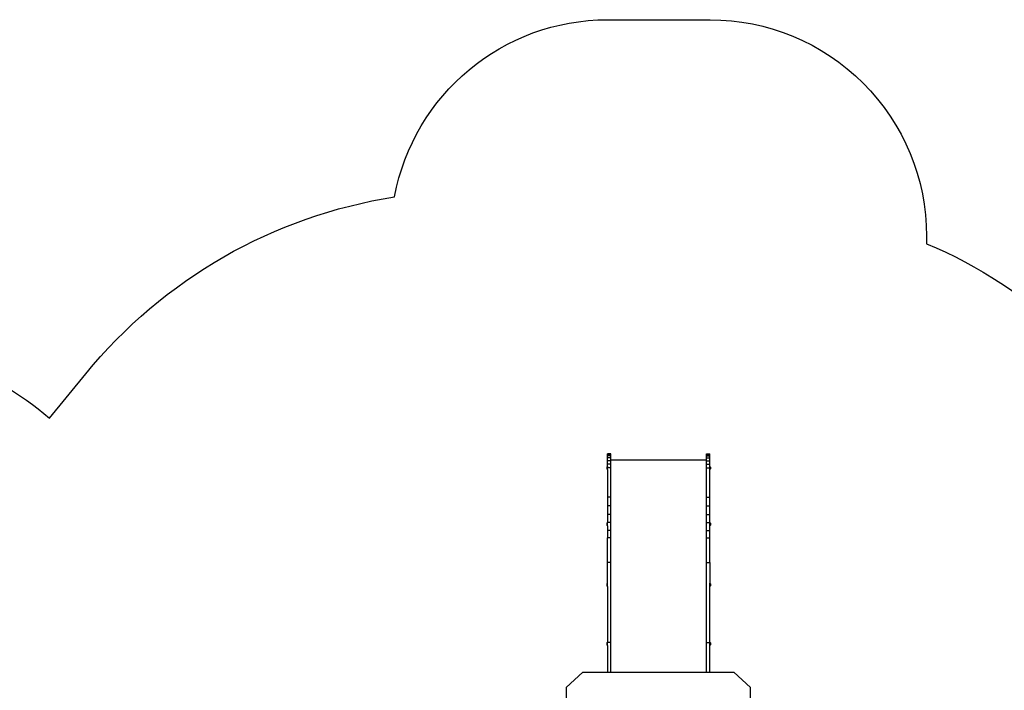
# Model space of a CAD drawing. Units: millimetres. Extents: x -10102 to 368352, y -3372 to 23851.
# Drawn here: x 4277 to 8823, y 19029 to 22128 of the extents above; entities that cross this region are included whole.
import ezdxf

# ---------------------------------------------------------------- set-up
doc = ezdxf.new("R2010")
doc.units = ezdxf.units.MM
doc.layers.add('Opvangzone', color=7, linetype='Continuous', true_color=0x00a19a)
doc.layers.add('VP-EQ', color=7, linetype='Continuous', true_color=0x8a3492)
doc.layers.add('Toestel 2D', color=7, linetype='Continuous', lineweight=20)

# ---------------------------------------------------------------- blocks, each defined once
blk = doc.blocks.new('3460')
at = {"layer": 'VP-EQ', "color": 7}
for p, q in [((13722.69, 1604.4), (13722.69, 1604.6)), ((13724.18, 1604.6), (13722.69, 1604.6)), ((13724.18, 1604.4), (13722.69, 1604.4)), ((13722.69, 1603.78), (13722.69, 1604.4)), ((13724.18, 1603.78), (13722.69, 1603.78)), ((13722.69, 1602.78), (13722.69, 1603.78)), ((13724.18, 1602.78), (13722.69, 1602.78)), ((13722.69, 1601.47), (13722.69, 1602.78)), ((13724.18, 1601.47), (13722.69, 1601.47)), ((13722.69, 1599.91), (13722.69, 1601.47)), ((13724.18, 1604.4), (13724.18, 1604.6)), ((13724.18, 1603.78), (13724.18, 1604.4)), ((13724.18, 1602.78), (13724.18, 1603.78)), ((13724.18, 1601.89), (13724.18, 1602.78)), ((13724.18, 1601.89), (13768.39, 1601.89)), ((13724.18, 1601.47), (13724.18, 1601.89)), ((13724.18, 1599.91), (13724.18, 1601.47)), ((13768.39, 1604.39), (13768.39, 1604.6)), ((13768.39, 1604.6), (13769.88, 1604.6)), ((13768.39, 1604.39), (13769.88, 1604.39)), ((13768.39, 1603.78), (13768.39, 1604.39)), ((13768.39, 1603.78), (13769.88, 1603.78)), ((13768.39, 1602.78), (13768.39, 1603.78)), ((13768.39, 1602.78), (13769.88, 1602.78)), ((13768.39, 1601.89), (13768.39, 1602.78)), ((13768.39, 1601.46), (13768.39, 1601.89)), ((13768.39, 1599.91), (13768.39, 1601.46)), ((13768.39, 1601.46), (13769.88, 1601.46)), ((13769.88, 1604.39), (13769.88, 1604.6)), ((13769.88, 1603.78), (13769.88, 1604.39)), ((13769.88, 1602.78), (13769.88, 1603.78)), ((13769.88, 1601.46), (13769.88, 1602.78)), ((13769.88, 1599.91), (13769.88, 1601.46)), ((13722.69, 1598.85), (13722.36, 1598.53)), ((13722.36, 1598.53), (13722.36, 1597.68)), ((13722.69, 1597.35), (13722.36, 1597.68)), ((13724.18, 1599.91), (13722.69, 1599.91)), ((13722.69, 1598.85), (13722.69, 1599.91)), ((13722.69, 1598.85), (13722.69, 1598.21)), ((13724.18, 1598.21), (13722.69, 1598.21)), ((13722.69, 1597.35), (13722.69, 1598.21)), ((13722.69, 1597.35), (13722.69, 1584.63)), ((13724.18, 1598.21), (13724.18, 1599.91)), ((13724.18, 1584.63), (13724.18, 1598.21)), ((13768.39, 1598.2), (13768.39, 1599.91)), ((13768.39, 1599.91), (13769.88, 1599.91)), ((13768.39, 1584.62), (13768.39, 1598.2)), ((13768.39, 1598.2), (13769.88, 1598.2)), ((13769.88, 1598.85), (13769.88, 1599.91)), ((13769.88, 1598.85), (13770.2, 1598.53)), ((13769.88, 1598.2), (13769.88, 1598.85)), ((13769.88, 1597.35), (13769.88, 1598.2)), ((13769.88, 1597.35), (13770.2, 1597.67)), ((13769.88, 1584.62), (13769.88, 1597.35)), ((13770.2, 1598.53), (13770.2, 1597.67)), ((13724.18, 1584.63), (13722.69, 1584.63)), ((13722.69, 1584.63), (13722.69, 1580.59)), ((13724.18, 1580.59), (13724.18, 1584.63)), ((13768.39, 1580.59), (13768.39, 1584.62)), ((13768.39, 1584.62), (13769.88, 1584.62)), ((13769.88, 1580.59), (13769.88, 1584.62)), ((13724.18, 1580.59), (13722.69, 1580.59)), ((13722.69, 1580.59), (13722.69, 1576.65)), ((13724.18, 1576.65), (13724.18, 1580.59)), ((13768.39, 1576.65), (13768.39, 1580.59)), ((13768.39, 1580.59), (13769.88, 1580.59)), ((13769.88, 1576.65), (13769.88, 1580.59)), ((13724.18, 1576.65), (13722.69, 1576.65)), ((13722.69, 1576.65), (13722.69, 1572.92)), ((13724.18, 1572.86), (13724.18, 1576.65)), ((13768.39, 1572.86), (13768.39, 1576.65)), ((13768.39, 1576.65), (13769.88, 1576.65)), ((13769.88, 1572.92), (13769.88, 1576.65)), ((13722.69, 1572.92), (13722.36, 1572.6)), ((13722.36, 1572.6), (13722.36, 1571.75)), ((13722.69, 1571.42), (13722.36, 1571.75)), ((13722.69, 1572.86), (13722.69, 1572.92)), ((13724.18, 1572.86), (13722.69, 1572.86)), ((13722.69, 1571.42), (13722.69, 1572.86)), ((13722.69, 1571.42), (13722.69, 1569.26)), ((13724.18, 1569.26), (13722.69, 1569.26)), ((13722.69, 1569.26), (13722.69, 1565.9)), ((13724.18, 1569.26), (13724.18, 1572.86)), ((13724.18, 1565.9), (13724.18, 1569.26)), ((13768.39, 1569.26), (13768.39, 1572.86)), ((13768.39, 1572.86), (13769.88, 1572.86)), ((13768.39, 1565.9), (13768.39, 1569.26)), ((13768.39, 1569.26), (13769.88, 1569.26)), ((13769.88, 1572.92), (13770.2, 1572.6)), ((13769.88, 1572.86), (13769.88, 1572.92)), ((13769.88, 1571.42), (13769.88, 1572.86)), ((13769.88, 1571.42), (13770.2, 1571.74)), ((13769.88, 1569.26), (13769.88, 1571.42)), ((13769.88, 1565.9), (13769.88, 1569.26)), ((13770.2, 1572.6), (13770.2, 1571.74)), ((13722.69, 1565.89), (13722.69, 1565.9)), ((13724.11, 1565.9), (13722.69, 1565.9)), ((13724.11, 1565.89), (13722.69, 1565.89)), ((13722.69, 1554.44), (13722.69, 1565.89)), ((13724.11, 1565.9), (13724.11, 1565.89)), ((13724.18, 1565.9), (13724.11, 1565.9)), ((13724.18, 1565.89), (13724.11, 1565.89)), ((13724.18, 1565.89), (13724.18, 1565.9)), ((13724.18, 1554.44), (13724.18, 1565.89)), ((13768.39, 1565.89), (13768.39, 1565.9)), ((13768.39, 1565.9), (13768.85, 1565.9)), ((13768.39, 1554.44), (13768.39, 1565.89)), ((13768.39, 1565.89), (13768.85, 1565.89)), ((13768.85, 1565.9), (13768.85, 1565.89)), ((13768.85, 1565.9), (13769.88, 1565.9)), ((13768.85, 1565.89), (13769.88, 1565.89)), ((13769.88, 1565.9), (13769.88, 1565.89)), ((13769.88, 1554.44), (13769.88, 1565.89)), ((13724.18, 1554.44), (13722.69, 1554.44)), ((13722.69, 1544.88), (13722.69, 1554.44)), ((13724.18, 1517.52), (13724.18, 1554.44)), ((13768.39, 1517.51), (13768.39, 1554.44)), ((13768.39, 1554.44), (13769.88, 1554.44)), ((13769.88, 1554.44), (13769.88, 1544.88)), ((13722.69, 1544.88), (13722.36, 1544.56)), ((13722.36, 1544.56), (13722.36, 1543.7)), ((13722.69, 1543.38), (13722.36, 1543.7)), ((13722.69, 1543.38), (13722.69, 1544.88)), ((13722.69, 1543.38), (13722.69, 1517.6)), ((13769.88, 1544.88), (13770.2, 1544.56)), ((13769.88, 1543.38), (13769.88, 1544.88)), ((13769.88, 1543.38), (13770.2, 1543.7)), ((13769.88, 1517.6), (13769.88, 1543.38)), ((13770.2, 1544.56), (13770.2, 1543.7)), ((13722.69, 1517.6), (13722.36, 1517.28)), ((13722.36, 1517.28), (13722.36, 1516.43)), ((13722.69, 1516.1), (13722.36, 1516.43)), ((13722.69, 1517.6), (13722.69, 1517.52)), ((13724.18, 1517.52), (13722.69, 1517.52)), ((13722.69, 1516.1), (13722.69, 1517.52)), ((13722.69, 1516.1), (13722.69, 1503.85)), ((13724.18, 1503.85), (13724.18, 1517.52)), ((13768.39, 1503.85), (13768.39, 1517.51)), ((13768.39, 1517.51), (13769.88, 1517.51)), ((13769.88, 1517.6), (13770.2, 1517.28)), ((13769.88, 1517.51), (13769.88, 1517.6)), ((13769.88, 1516.1), (13769.88, 1517.51)), ((13769.88, 1516.1), (13770.2, 1516.42)), ((13769.88, 1503.85), (13769.88, 1516.1)), ((13770.2, 1517.28), (13770.2, 1516.42)), ((13703.6, 1496.7), (13711.34, 1503.85)), ((13711.34, 1503.85), (13722.69, 1503.85)), ((13722.69, 1503.85), (13724.18, 1503.85)), ((13724.18, 1503.85), (13768.39, 1503.85)), ((13768.39, 1503.85), (13769.88, 1503.85)), ((13769.88, 1503.85), (13781.1, 1503.85)), ((13781.1, 1503.85), (13788.8, 1496.66)), ((13703.6, 1496.7), (13703.6, 1483.46)), ((13788.8, 1485.94), (13788.8, 1496.66))]:
    blk.add_line(p, q, dxfattribs=at)
blk = doc.blocks.new('VPL-16-3460-GM')
at = {"layer": 'Opvangzone'}
blk.add_lwpolyline([(-368.4, 20491, -0.295091), (2008.3, 21257.8), (2484.2, 21130.3, -0.112807), (3390.1, 20651.2), (3432.9, 20651.2, -0.180138), (4413.9, 20285.9), (4581.6, 20491.2, -0.184811), (6007.9, 21308.8, -0.361686), (6991.3, 22127.2), (7464.3, 22127.2, -0.414214), (8464.3, 21127.2), (8464.3, 21092.4, -0.186315), (9556.3, 20045.8)], format="xyb", dxfattribs=at)
at = {"layer": 'Toestel 2D', "color": 0, "xscale": 10, "yscale": 10, "zscale": 10}
blk.add_blockref('3460', (-130236.1, 4074.8), dxfattribs=at)

msp = doc.modelspace()

# ---------------------------------------------------------------- block references
msp.add_blockref('VPL-16-3460-GM', (0, 0))

doc.saveas('drawing.dxf')
